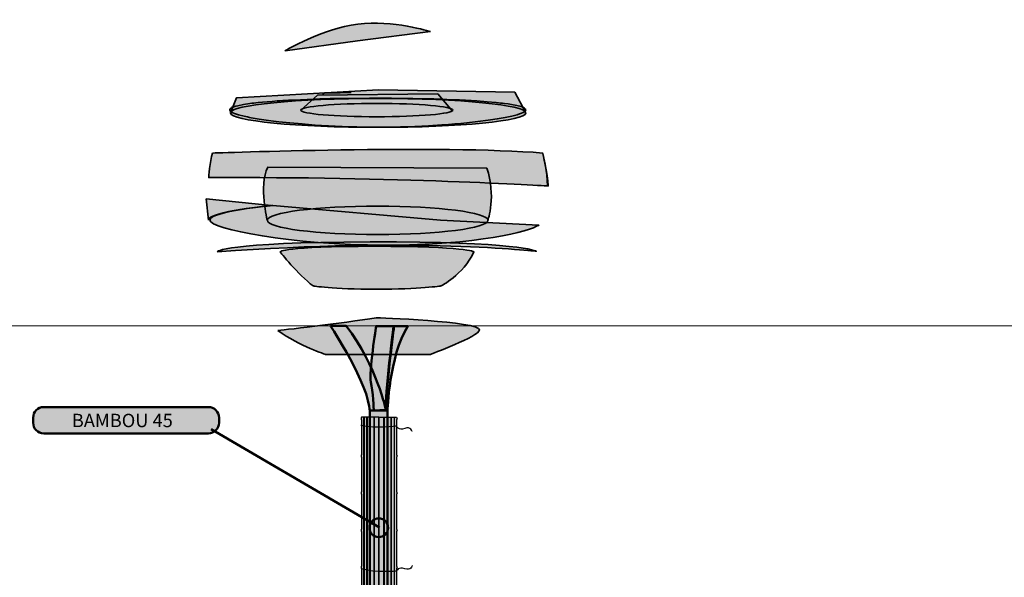
# Model space of a CAD drawing. Units: inches. Extents: x -2593 to 3187, y 123 to 718.
# Drawn here: x 4 to 282, y 313 to 471 of the extents above; entities that cross this region are included whole.
import ezdxf

# ---------------------------------------------------------------- set-up
doc = ezdxf.new("R2010")
doc.units = ezdxf.units.IN
doc.header["$MEASUREMENT"] = 0
doc.layers.add('Calque 1', color=7, linetype='Continuous')

# ---------------------------------------------------------------- blocks, each defined once
blk = doc.blocks.new('block 2')
at = {"layer": 'Calque 1', "true_color": 0x59a159}
h = blk.add_hatch(color=85, dxfattribs=at)
h.dxf.hatch_style = 2
edge = h.paths.add_edge_path()
edge.add_spline(control_points=[(120.31, 467.68), (120.31, 467.68), (99.77, 465.09), (99.77, 465.09), (99.77, 465.09), (79.28, 462.26), (79.28, 462.26), (79.28, 462.26), (89.9, 468.5), (99.83, 469.76), (109.76, 471.02), (120.31, 467.68), (120.31, 467.68)], knot_values=[0, 0, 0, 0, 1, 1, 1, 2, 2, 2, 3, 3, 3, 4, 4, 4, 4], degree=3, periodic=1)
h = blk.add_hatch(color=85, dxfattribs=at)
h.dxf.hatch_style = 2
edge = h.paths.add_edge_path()
edge.add_spline(control_points=[(147.29, 444.69), (147.29, 446.94), (128.62, 448.77), (105.58, 448.77), (82.55, 448.77), (63.88, 446.94), (63.88, 444.69), (63.88, 444.69), (65.62, 448.95), (65.62, 448.95), (65.62, 448.95), (105.66, 451.16), (105.66, 451.16), (105.66, 451.16), (144.13, 450.53), (144.13, 450.53), (144.13, 450.53), (147.29, 444.69), (147.29, 444.69)], knot_values=[0, 0, 0, 0, 1, 1, 1, 2, 2, 2, 3, 3, 3, 4, 4, 4, 5, 5, 5, 6, 6, 6, 6], degree=3, periodic=1)
h = blk.add_hatch(color=85, dxfattribs=at)
h.dxf.hatch_style = 2
h.paths.add_polyline_path([(97.95, 450.45), (95.92, 450.45), (94.86, 450.4), (91.65, 450.4), (91.18, 450.36), (90.55, 450.36)])
h = blk.add_hatch(color=85, dxfattribs=at)
h.dxf.hatch_style = 2
h.paths.add_polyline_path([(147.19, 445.75), (147.23, 445.54), (147.19, 445.37), (147.06, 445.15), (146.81, 444.99), (146.47, 444.77), (146.04, 444.6), (145.49, 444.39), (144.86, 444.18), (143.34, 443.8), (141.43, 443.38), (140.33, 443.21), (139.19, 443), (138.55, 442.91), (137.92, 442.78), (137.28, 442.7), (136.6, 442.61), (133.73, 442.23), (130.59, 441.9), (129.79, 441.81), (128.94, 441.73), (128.05, 441.64), (127.21, 441.56), (125.39, 441.43), (123.57, 441.3), (119.8, 441.05), (115.9, 440.84), (114.89, 440.79), (113.87, 440.79), (112.86, 440.75), (111.84, 440.71), (109.81, 440.67), (107.73, 440.67), (105.7, 440.63), (103.63, 440.63), (102.61, 440.67), (100.54, 440.67), (99.52, 440.71), (95.46, 440.84), (91.56, 441.01), (89.61, 441.13), (87.75, 441.26), (86.82, 441.3), (85.89, 441.39), (85, 441.47), (84.11, 441.56), (80.68, 441.85), (77.51, 442.19), (76.03, 442.36), (74.59, 442.57), (73.27, 442.74), (72, 442.95), (70.82, 443.12), (69.72, 443.33), (69.21, 443.42), (68.7, 443.55), (68.24, 443.63), (67.77, 443.76), (66.16, 444.14), (64.98, 444.56), (64.51, 444.73), (64.13, 444.94), (64, 445.03), (63.88, 445.11), (63.79, 445.24), (63.71, 445.32), (63.66, 445.54), (63.71, 445.7), (63.83, 445.87), (64.04, 446.04), (64.21, 446.17), (64.38, 446.26), (64.6, 446.34), (64.81, 446.42), (65.36, 446.59), (65.99, 446.72), (67.52, 447.06), (69.38, 447.36), (69.93, 447.4), (70.48, 447.48), (71.07, 447.53), (71.67, 447.61), (72.89, 447.74), (74.25, 447.86), (75.64, 447.95), (77.08, 448.08), (77.85, 448.12), (78.65, 448.16), (79.45, 448.2), (80.26, 448.24), (83.69, 448.41), (87.29, 448.54), (89.15, 448.63), (91.05, 448.67), (92.03, 448.71), (93.04, 448.71), (94.02, 448.75), (95.03, 448.75), (99.05, 448.8), (103.12, 448.84), (109.34, 448.84), (111.37, 448.8), (115.39, 448.75), (119.37, 448.67), (120.35, 448.67), (121.28, 448.63), (122.25, 448.58), (123.18, 448.58), (125.01, 448.5), (126.83, 448.41), (128.56, 448.37), (130.21, 448.29), (131.86, 448.16), (133.43, 448.08), (136.35, 447.86), (138.93, 447.65), (139.57, 447.57), (140.12, 447.48), (140.71, 447.44), (141.26, 447.36), (142.28, 447.23), (143.21, 447.1), (144.77, 446.76), (145.96, 446.47), (146.21, 446.38), (146.43, 446.3), (146.6, 446.17), (146.76, 446.09), (147.02, 445.92)])
h = blk.add_hatch(color=85, dxfattribs=at)
h.dxf.hatch_style = 2
edge = h.paths.add_edge_path()
edge.add_spline(control_points=[(147.29, 444.69), (147.29, 442.44), (128.62, 440.61), (105.58, 440.61), (82.55, 440.61), (63.88, 442.44), (63.88, 444.69), (63.88, 446.94), (82.55, 448.77), (105.58, 448.77), (128.62, 448.77), (147.29, 446.94), (147.29, 444.69)], knot_values=[0, 0, 0, 0, 1, 1, 1, 2, 2, 2, 3, 3, 3, 4, 4, 4, 4], degree=3, periodic=1)
h = blk.add_hatch(color=85, dxfattribs=at)
h.dxf.hatch_style = 2
edge = h.paths.add_edge_path()
edge.add_spline(control_points=[(126.63, 445.48), (126.63, 446.52), (117.03, 447.37), (105.19, 447.37), (93.35, 447.37), (83.75, 446.52), (83.75, 445.48), (83.75, 445.48), (88.48, 449.74), (88.48, 449.74), (88.48, 449.74), (122.38, 450.05), (122.38, 450.05), (122.38, 450.05), (126.53, 445.15), (126.53, 445.15)], knot_values=[0, 0, 0, 0, 0.352778, 0.352778, 0.352778, 0.705556, 0.705556, 0.705556, 1.058334, 1.058334, 1.058334, 1.411112, 1.411112, 1.411112, 1.76389, 1.76389, 1.76389, 1.76389], degree=3, periodic=0)
edge.add_line((126.53, 445.15), (126.63, 445.48))
h = blk.add_hatch(color=85, dxfattribs=at)
h.dxf.hatch_style = 2
edge = h.paths.add_edge_path()
edge.add_spline(control_points=[(126.63, 445.48), (126.63, 444.43), (117.03, 443.59), (105.19, 443.59), (93.35, 443.59), (83.75, 444.43), (83.75, 445.48), (83.75, 446.52), (93.35, 447.37), (105.19, 447.37), (117.03, 447.37), (126.63, 446.52), (126.63, 445.48)], knot_values=[0, 0, 0, 0, 1, 1, 1, 2, 2, 2, 3, 3, 3, 4, 4, 4, 4], degree=3, periodic=1)
h = blk.add_hatch(color=85, dxfattribs=at)
h.dxf.hatch_style = 2
edge = h.paths.add_edge_path()
edge.add_spline(control_points=[(58.84, 433.34), (58.84, 433.34), (124.27, 435.7), (152.02, 433.34), (152.02, 433.34), (153.44, 427.66), (153.59, 424.04), (153.59, 424.04), (109.92, 426.72), (57.73, 426.4), (57.73, 426.4), (58.05, 430.97), (58.84, 433.34)], knot_values=[0, 0, 0, 0, 1, 1, 1, 2, 2, 2, 3, 3, 3, 4, 4, 4, 4], degree=3, periodic=1)
h = blk.add_hatch(color=85, dxfattribs=at)
h.dxf.hatch_style = 2
h.paths.add_polyline_path([(153.41, 424.11), (153.16, 427.21), (152.73, 430.25), (152.1, 433.26)])
h = blk.add_hatch(color=85, dxfattribs=at)
h.dxf.hatch_style = 2
edge = h.paths.add_edge_path()
edge.add_spline(control_points=[(136.25, 429.08), (136.25, 429.08), (74.45, 429.4), (74.45, 429.4), (71.76, 423.88), (74.29, 414.34), (74.29, 414.34), (74.29, 416.56), (88.23, 418.36), (105.43, 418.36), (122.62, 418.36), (136.57, 416.56), (136.57, 414.34), (136.57, 414.34), (138.93, 421.36), (136.25, 429.08)], knot_values=[0, 0, 0, 0, 1, 1, 1, 2, 2, 2, 3, 3, 3, 4, 4, 4, 5, 5, 5, 5], degree=3, periodic=1)
h = blk.add_hatch(color=85, dxfattribs=at)
h.dxf.hatch_style = 2
edge = h.paths.add_edge_path()
edge.add_spline(control_points=[(57.7, 414.42), (57.7, 416.94), (75.51, 418.52), (75.51, 418.52), (75.51, 418.52), (57.06, 420.41), (57.06, 420.41), (57.06, 420.41), (57.7, 414.42), (57.7, 414.42)], knot_values=[0, 0, 0, 0, 1, 1, 1, 2, 2, 2, 3, 3, 3, 3], degree=3, periodic=1)
h = blk.add_hatch(color=85, dxfattribs=at)
h.dxf.hatch_style = 2
edge = h.paths.add_edge_path()
edge.add_spline(control_points=[(75.86, 418.52), (75.86, 418.52), (58.05, 416.94), (58.05, 414.42), (58.05, 411.9), (81.22, 407.32), (107.4, 407.32), (133.57, 407.32), (148.55, 411.27), (150.91, 413), (150.91, 413), (123.16, 414.34), (123.16, 414.34), (123.16, 414.34), (75.86, 418.52), (75.86, 418.52)], knot_values=[0, 0, 0, 0, 1, 1, 1, 2, 2, 2, 3, 3, 3, 4, 4, 4, 5, 5, 5, 5], degree=3, periodic=1)
h = blk.add_hatch(color=85, dxfattribs=at)
h.dxf.hatch_style = 2
edge = h.paths.add_edge_path()
edge.add_spline(control_points=[(136.57, 414.34), (136.57, 412.12), (122.62, 410.32), (105.43, 410.32), (88.23, 410.32), (74.29, 412.12), (74.29, 414.34), (74.29, 416.56), (88.23, 418.36), (105.43, 418.36), (122.62, 418.36), (136.57, 416.56), (136.57, 414.34)], knot_values=[0, 0, 0, 0, 1, 1, 1, 2, 2, 2, 3, 3, 3, 4, 4, 4, 4], degree=3, periodic=1)
h = blk.add_hatch(color=85, dxfattribs=at)
h.dxf.hatch_style = 2
edge = h.paths.add_edge_path()
edge.add_spline(control_points=[(60.1, 405.43), (60.1, 405.43), (61.36, 408.11), (103.3, 408.27), (145.24, 408.43), (150.28, 405.59), (150.28, 405.59), (150.28, 405.59), (115.91, 409.53), (60.1, 405.43)], knot_values=[0, 0, 0, 0, 1, 1, 1, 2, 2, 2, 3, 3, 3, 3], degree=3, periodic=1)
h = blk.add_hatch(color=85, dxfattribs=at)
h.dxf.hatch_style = 2
edge = h.paths.add_edge_path()
edge.add_spline(control_points=[(87.22, 395.81), (87.22, 395.81), (92.58, 394.87), (105.03, 394.87), (117.49, 394.87), (123.32, 395.81), (123.32, 395.81), (123.32, 395.81), (129.47, 398.81), (132.62, 405.43), (132.62, 405.43), (130.57, 407.01), (104.56, 407.01), (78.54, 407.01), (77.91, 405.43), (77.91, 405.43), (77.91, 405.43), (82.96, 398.97), (87.22, 395.81)], knot_values=[0, 0, 0, 0, 1, 1, 1, 2, 2, 2, 3, 3, 3, 4, 4, 4, 5, 5, 5, 6, 6, 6, 6], degree=3, periodic=1)
h = blk.add_hatch(color=85, dxfattribs=at)
h.dxf.hatch_style = 2
edge = h.paths.add_edge_path()
edge.add_spline(control_points=[(77.28, 383.2), (77.28, 383.2), (95.73, 385.25), (105.03, 386.83), (105.03, 386.83), (134.2, 385.81), (134.2, 383.36), (134.2, 381.62), (120.17, 376.42), (120.17, 376.42), (120.17, 376.42), (90.84, 376.42), (90.84, 376.42), (90.84, 376.42), (83.43, 378.79), (77.28, 383.2)], knot_values=[0, 0, 0, 0, 1, 1, 1, 2, 2, 2, 3, 3, 3, 4, 4, 4, 5, 5, 5, 5], degree=3, periodic=1)
at = {"layer": 'Calque 1', "color": 250, "lineweight": 35, "true_color": 0x1a171b}
for points in [[(90.55, 450.36), (89.83, 449.98)], [(97.95, 450.45), (95.92, 450.45), (94.86, 450.4), (91.65, 450.4), (91.18, 450.36), (90.55, 450.36)], [(147.19, 445.75), (147.23, 445.54), (147.19, 445.37), (147.06, 445.15), (146.81, 444.99), (146.47, 444.77), (146.04, 444.6), (145.49, 444.39), (144.86, 444.18), (143.34, 443.8), (141.43, 443.38), (140.33, 443.21), (139.19, 443), (138.55, 442.91), (137.92, 442.78), (137.28, 442.7), (136.6, 442.61), (133.73, 442.23), (130.59, 441.9), (129.79, 441.81), (128.94, 441.73), (128.05, 441.64), (127.21, 441.56), (125.39, 441.43), (123.57, 441.3), (119.8, 441.05), (115.9, 440.84), (114.89, 440.79), (113.87, 440.79), (112.86, 440.75), (111.84, 440.71), (109.81, 440.67), (107.73, 440.67), (105.7, 440.63), (103.63, 440.63), (102.61, 440.67), (100.54, 440.67), (99.52, 440.71), (95.46, 440.84), (91.56, 441.01), (89.61, 441.13), (87.75, 441.26), (86.82, 441.3), (85.89, 441.39), (85, 441.47), (84.11, 441.56), (80.68, 441.85), (77.51, 442.19), (76.03, 442.36), (74.59, 442.57), (73.27, 442.74), (72, 442.95), (70.82, 443.12), (69.72, 443.33), (69.21, 443.42), (68.7, 443.55), (68.24, 443.63), (67.77, 443.76), (66.16, 444.14), (64.98, 444.56), (64.51, 444.73), (64.13, 444.94), (64, 445.03), (63.88, 445.11), (63.79, 445.24), (63.71, 445.32), (63.66, 445.54), (63.71, 445.7), (63.83, 445.87), (64.04, 446.04), (64.21, 446.17), (64.38, 446.26), (64.6, 446.34), (64.81, 446.42), (65.36, 446.59), (65.99, 446.72), (67.52, 447.06), (69.38, 447.36), (69.93, 447.4), (70.48, 447.48), (71.07, 447.53), (71.67, 447.61), (72.89, 447.74), (74.25, 447.86), (75.64, 447.95), (77.08, 448.08), (77.85, 448.12), (78.65, 448.16), (79.45, 448.2), (80.26, 448.24), (83.69, 448.41), (87.29, 448.54), (89.15, 448.63), (91.05, 448.67), (92.03, 448.71), (93.04, 448.71), (94.02, 448.75), (95.03, 448.75), (99.05, 448.8), (103.12, 448.84), (109.34, 448.84), (111.37, 448.8), (115.39, 448.75), (119.37, 448.67), (120.35, 448.67), (121.28, 448.63), (122.25, 448.58), (123.18, 448.58), (125.01, 448.5), (126.83, 448.41), (128.56, 448.37), (130.21, 448.29), (131.86, 448.16), (133.43, 448.08), (136.35, 447.86), (138.93, 447.65), (139.57, 447.57), (140.12, 447.48), (140.71, 447.44), (141.26, 447.36), (142.28, 447.23), (143.21, 447.1), (144.77, 446.76), (145.96, 446.47), (146.21, 446.38), (146.43, 446.3), (146.6, 446.17), (146.76, 446.09), (147.02, 445.92), (147.19, 445.75)], [(153.41, 424.11), (153.16, 427.21), (152.73, 430.25), (152.1, 433.26)], [(151.04, 412.77), (150.91, 412.85)]]:
    blk.add_lwpolyline(points, dxfattribs=at)
for points, knots in [([(120.31, 467.68), (120.31, 467.68), (99.77, 465.09), (99.77, 465.09), (99.77, 465.09), (79.28, 462.26), (79.28, 462.26), (79.28, 462.26), (89.9, 468.5), (99.83, 469.76), (109.76, 471.02), (120.31, 467.68), (120.31, 467.68)], [0, 0, 0, 0, 1, 1, 1, 2, 2, 2, 3, 3, 3, 4, 4, 4, 4]), ([(147.29, 444.69), (147.29, 446.94), (128.62, 448.77), (105.58, 448.77), (82.55, 448.77), (63.88, 446.94), (63.88, 444.69), (63.88, 444.69), (65.62, 448.95), (65.62, 448.95), (65.62, 448.95), (105.66, 451.16), (105.66, 451.16), (105.66, 451.16), (144.13, 450.53), (144.13, 450.53), (144.13, 450.53), (147.29, 444.69), (147.29, 444.69)], [0, 0, 0, 0, 1, 1, 1, 2, 2, 2, 3, 3, 3, 4, 4, 4, 5, 5, 5, 6, 6, 6, 6]), ([(147.29, 444.69), (147.29, 442.44), (128.62, 440.61), (105.58, 440.61), (82.55, 440.61), (63.88, 442.44), (63.88, 444.69), (63.88, 446.94), (82.55, 448.77), (105.58, 448.77), (128.62, 448.77), (147.29, 446.94), (147.29, 444.69)], [0, 0, 0, 0, 1, 1, 1, 2, 2, 2, 3, 3, 3, 4, 4, 4, 4]), ([(126.63, 445.48), (126.63, 446.52), (117.03, 447.37), (105.19, 447.37), (93.35, 447.37), (83.75, 446.52), (83.75, 445.48), (83.75, 445.48), (88.48, 449.74), (88.48, 449.74), (88.48, 449.74), (122.38, 450.05), (122.38, 450.05), (122.38, 450.05), (126.53, 445.15), (126.53, 445.15)], [0, 0, 0, 0, 1, 1, 1, 2, 2, 2, 3, 3, 3, 4, 4, 4, 5, 5, 5, 5]), ([(126.63, 445.48), (126.63, 444.43), (117.03, 443.59), (105.19, 443.59), (93.35, 443.59), (83.75, 444.43), (83.75, 445.48), (83.75, 446.52), (93.35, 447.37), (105.19, 447.37), (117.03, 447.37), (126.63, 446.52), (126.63, 445.48)], [0, 0, 0, 0, 1, 1, 1, 2, 2, 2, 3, 3, 3, 4, 4, 4, 4]), ([(58.84, 433.34), (58.84, 433.34), (124.27, 435.7), (152.02, 433.34), (152.02, 433.34), (153.44, 427.66), (153.59, 424.04), (153.59, 424.04), (109.92, 426.72), (57.73, 426.4), (57.73, 426.4), (58.05, 430.97), (58.84, 433.34)], [0, 0, 0, 0, 1, 1, 1, 2, 2, 2, 3, 3, 3, 4, 4, 4, 4]), ([(136.25, 429.08), (136.25, 429.08), (74.45, 429.4), (74.45, 429.4), (71.76, 423.88), (74.29, 414.34), (74.29, 414.34), (74.29, 416.56), (88.23, 418.36), (105.43, 418.36), (122.62, 418.36), (136.57, 416.56), (136.57, 414.34), (136.57, 414.34), (138.93, 421.36), (136.25, 429.08)], [0, 0, 0, 0, 1, 1, 1, 2, 2, 2, 3, 3, 3, 4, 4, 4, 5, 5, 5, 5]), ([(57.7, 414.42), (57.7, 416.94), (75.51, 418.52), (75.51, 418.52), (75.51, 418.52), (57.06, 420.41), (57.06, 420.41), (57.06, 420.41), (57.7, 414.42), (57.7, 414.42)], [0, 0, 0, 0, 1, 1, 1, 2, 2, 2, 3, 3, 3, 3]), ([(75.86, 418.52), (75.86, 418.52), (58.05, 416.94), (58.05, 414.42), (58.05, 411.9), (81.22, 407.32), (107.4, 407.32), (133.57, 407.32), (148.55, 411.27), (150.91, 413), (150.91, 413), (123.16, 414.34), (123.16, 414.34), (123.16, 414.34), (75.86, 418.52), (75.86, 418.52)], [0, 0, 0, 0, 1, 1, 1, 2, 2, 2, 3, 3, 3, 4, 4, 4, 5, 5, 5, 5]), ([(136.57, 414.34), (136.57, 412.12), (122.62, 410.32), (105.43, 410.32), (88.23, 410.32), (74.29, 412.12), (74.29, 414.34), (74.29, 416.56), (88.23, 418.36), (105.43, 418.36), (122.62, 418.36), (136.57, 416.56), (136.57, 414.34)], [0, 0, 0, 0, 1, 1, 1, 2, 2, 2, 3, 3, 3, 4, 4, 4, 4]), ([(60.1, 405.43), (60.1, 405.43), (61.36, 408.11), (103.3, 408.27), (145.24, 408.43), (150.28, 405.59), (150.28, 405.59), (150.28, 405.59), (115.91, 409.53), (60.1, 405.43)], [0, 0, 0, 0, 1, 1, 1, 2, 2, 2, 3, 3, 3, 3]), ([(87.22, 395.81), (87.22, 395.81), (92.58, 394.87), (105.03, 394.87), (117.49, 394.87), (123.32, 395.81), (123.32, 395.81), (123.32, 395.81), (129.47, 398.81), (132.62, 405.43), (132.62, 405.43), (130.57, 407.01), (104.56, 407.01), (78.54, 407.01), (77.91, 405.43), (77.91, 405.43), (77.91, 405.43), (82.96, 398.97), (87.22, 395.81)], [0, 0, 0, 0, 1, 1, 1, 2, 2, 2, 3, 3, 3, 4, 4, 4, 5, 5, 5, 6, 6, 6, 6]), ([(77.28, 383.2), (77.28, 383.2), (95.73, 385.25), (105.03, 386.83), (105.03, 386.83), (134.2, 385.81), (134.2, 383.36), (134.2, 381.62), (120.17, 376.42), (120.17, 376.42), (120.17, 376.42), (90.84, 376.42), (90.84, 376.42), (90.84, 376.42), (83.43, 378.79), (77.28, 383.2)], [0, 0, 0, 0, 1, 1, 1, 2, 2, 2, 3, 3, 3, 4, 4, 4, 5, 5, 5, 5])]:
    blk.add_open_spline(points, degree=3, knots=knots, dxfattribs=at)
blk = doc.blocks.new('block 24')
at = {"layer": 'Calque 1', "true_color": 0xffde7f}
h = blk.add_hatch(color=41, dxfattribs=at)
h.dxf.hatch_style = 2
h.paths.add_polyline_path([(101.6, 284.47), (102.4, 284.47), (102.4, 358.7), (101.6, 358.7)])
h = blk.add_hatch(color=41, dxfattribs=at)
h.dxf.hatch_style = 2
h.paths.add_polyline_path([(102.45, 284.47), (103.39, 284.47), (103.39, 358.7), (102.45, 358.7)])
h = blk.add_hatch(color=41, dxfattribs=at)
h.dxf.hatch_style = 2
h.paths.add_polyline_path([(103.35, 284.47), (104.49, 284.47), (104.49, 358.7), (103.35, 358.7)])
h = blk.add_hatch(color=41, dxfattribs=at)
h.dxf.hatch_style = 2
h.paths.add_polyline_path([(104.42, 284.47), (105.8, 284.47), (105.8, 358.7), (104.42, 358.7)])
h = blk.add_hatch(color=41, dxfattribs=at)
h.dxf.hatch_style = 2
h.paths.add_polyline_path([(107.26, 284.47), (105.89, 284.47), (105.89, 358.7), (107.26, 358.7)])
h = blk.add_hatch(color=41, dxfattribs=at)
h.dxf.hatch_style = 2
h.paths.add_polyline_path([(108.33, 284.47), (107.2, 284.47), (107.2, 358.7), (108.33, 358.7)])
h = blk.add_hatch(color=41, dxfattribs=at)
h.dxf.hatch_style = 2
h.paths.add_polyline_path([(109.24, 284.47), (108.3, 284.47), (108.3, 358.7), (109.24, 358.7)])
h = blk.add_hatch(color=41, dxfattribs=at)
h.dxf.hatch_style = 2
h.paths.add_polyline_path([(110.09, 284.47), (109.29, 284.47), (109.29, 358.7), (110.09, 358.7)])
at = {"layer": 'Calque 1', "color": 7, "lineweight": 25, "true_color": 0xffffff}
for points in [[(101.6, 284.47), (102.4, 284.47), (102.4, 358.7), (101.6, 358.7), (101.6, 284.47)], [(102.45, 284.47), (103.39, 284.47), (103.39, 358.7), (102.45, 358.7), (102.45, 284.47)], [(103.35, 284.47), (104.49, 284.47), (104.49, 358.7), (103.35, 358.7), (103.35, 284.47)], [(104.42, 284.47), (105.8, 284.47), (105.8, 358.7), (104.42, 358.7), (104.42, 284.47)], [(107.26, 284.47), (105.89, 284.47), (105.89, 358.7), (107.26, 358.7), (107.26, 284.47)], [(108.33, 284.47), (107.2, 284.47), (107.2, 358.7), (108.33, 358.7), (108.33, 284.47)], [(109.24, 284.47), (108.3, 284.47), (108.3, 358.7), (109.24, 358.7), (109.24, 284.47)], [(110.09, 284.47), (109.29, 284.47), (109.29, 358.7), (110.09, 358.7), (110.09, 284.47)]]:
    blk.add_lwpolyline(points, dxfattribs=at)
blk = doc.blocks.new('block 23')
at = {"layer": 'Calque 1', "true_color": 0xffde7f}
h = blk.add_hatch(color=41, dxfattribs=at)
h.dxf.hatch_style = 2
edge = h.paths.add_edge_path()
edge.add_spline(control_points=[(100.89, 284.38), (100.89, 284.56), (100.76, 284.79), (100.76, 284.79), (100.76, 284.79), (100.89, 285.01), (100.89, 285.19), (100.89, 285.19), (100.89, 294.88), (100.89, 294.88), (100.89, 295.06), (100.76, 295.28), (100.76, 295.28), (100.76, 295.28), (100.89, 295.51), (100.89, 295.69), (100.89, 295.69), (100.89, 305.37), (100.89, 305.37), (100.89, 305.56), (100.76, 305.78), (100.76, 305.78), (100.76, 305.78), (100.89, 306.01), (100.89, 306.19), (100.89, 306.19), (100.89, 315.87), (100.89, 315.87), (100.89, 316.06), (100.76, 316.28), (100.76, 316.28), (100.76, 316.28), (100.89, 316.51), (100.89, 316.69), (100.89, 316.69), (100.89, 326.37), (100.89, 326.37), (100.89, 326.56), (100.76, 326.78), (100.76, 326.78), (100.76, 326.78), (100.89, 327.01), (100.89, 327.19), (100.89, 327.19), (100.89, 336.87), (100.89, 336.87), (100.89, 337.06), (100.76, 337.28), (100.76, 337.28), (100.76, 337.28), (100.89, 337.51), (100.89, 337.69), (100.89, 337.69), (100.89, 347.37), (100.89, 347.37), (100.89, 347.55), (100.76, 347.78), (100.76, 347.78), (100.76, 347.78), (100.89, 348.01), (100.89, 348.19), (100.89, 348.19), (100.89, 357.87), (100.89, 357.87), (100.89, 358.05), (100.76, 358.28), (100.76, 358.28), (100.76, 358.28), (100.89, 358.51), (100.89, 358.69), (100.89, 358.69), (101.51, 358.7), (101.51, 358.7), (101.51, 358.7), (101.51, 284.47), (101.51, 284.47), (101.51, 284.47), (100.89, 284.38), (100.89, 284.38)], knot_values=[0, 0, 0, 0, 1, 1, 1, 2, 2, 2, 3, 3, 3, 4, 4, 4, 5, 5, 5, 6, 6, 6, 7, 7, 7, 8, 8, 8, 9, 9, 9, 10, 10, 10, 11, 11, 11, 12, 12, 12, 13, 13, 13, 14, 14, 14, 15, 15, 15, 16, 16, 16, 17, 17, 17, 18, 18, 18, 19, 19, 19, 20, 20, 20, 21, 21, 21, 22, 22, 22, 23, 23, 23, 24, 24, 24, 25, 25, 25, 26, 26, 26, 26], degree=3, periodic=1)
h = blk.add_hatch(color=41, dxfattribs=at)
h.dxf.hatch_style = 2
edge = h.paths.add_edge_path()
edge.add_spline(control_points=[(110.77, 284.38), (110.77, 284.56), (110.91, 284.79), (110.91, 284.79), (110.91, 284.79), (110.77, 285.01), (110.77, 285.19), (110.77, 285.19), (110.77, 294.88), (110.77, 294.88), (110.77, 295.06), (110.91, 295.28), (110.91, 295.28), (110.91, 295.28), (110.77, 295.51), (110.77, 295.69), (110.77, 295.69), (110.77, 305.37), (110.77, 305.37), (110.77, 305.56), (110.91, 305.78), (110.91, 305.78), (110.91, 305.78), (110.77, 306.01), (110.77, 306.19), (110.77, 306.19), (110.77, 315.87), (110.77, 315.87), (110.77, 316.06), (110.91, 316.28), (110.91, 316.28), (110.91, 316.28), (110.77, 316.51), (110.77, 316.69), (110.77, 316.69), (110.77, 326.37), (110.77, 326.37), (110.77, 326.56), (110.91, 326.78), (110.91, 326.78), (110.91, 326.78), (110.77, 327.01), (110.77, 327.19), (110.77, 327.19), (110.77, 336.87), (110.77, 336.87), (110.77, 337.06), (110.91, 337.28), (110.91, 337.28), (110.91, 337.28), (110.77, 337.51), (110.77, 337.69), (110.77, 337.69), (110.77, 347.37), (110.77, 347.37), (110.77, 347.55), (110.91, 347.78), (110.91, 347.78), (110.91, 347.78), (110.77, 348.01), (110.77, 348.19), (110.77, 348.19), (110.77, 357.87), (110.77, 357.87), (110.77, 358.05), (110.91, 358.28), (110.91, 358.28), (110.91, 358.28), (110.77, 358.51), (110.77, 358.69), (110.77, 358.69), (110.15, 358.7), (110.15, 358.7), (110.15, 358.7), (110.15, 284.47), (110.15, 284.47), (110.15, 284.47), (110.77, 284.38), (110.77, 284.38)], knot_values=[0, 0, 0, 0, 1, 1, 1, 2, 2, 2, 3, 3, 3, 4, 4, 4, 5, 5, 5, 6, 6, 6, 7, 7, 7, 8, 8, 8, 9, 9, 9, 10, 10, 10, 11, 11, 11, 12, 12, 12, 13, 13, 13, 14, 14, 14, 15, 15, 15, 16, 16, 16, 17, 17, 17, 18, 18, 18, 19, 19, 19, 20, 20, 20, 21, 21, 21, 22, 22, 22, 23, 23, 23, 24, 24, 24, 25, 25, 25, 26, 26, 26, 26], degree=3, periodic=1)
at = {"layer": 'Calque 1', "color": 7, "lineweight": 25, "true_color": 0xffffff}
for points, knots in [([(100.89, 284.38), (100.89, 284.56), (100.76, 284.79), (100.76, 284.79), (100.76, 284.79), (100.89, 285.01), (100.89, 285.19), (100.89, 285.19), (100.89, 294.88), (100.89, 294.88), (100.89, 295.06), (100.76, 295.28), (100.76, 295.28), (100.76, 295.28), (100.89, 295.51), (100.89, 295.69), (100.89, 295.69), (100.89, 305.37), (100.89, 305.37), (100.89, 305.56), (100.76, 305.78), (100.76, 305.78), (100.76, 305.78), (100.89, 306.01), (100.89, 306.19), (100.89, 306.19), (100.89, 315.87), (100.89, 315.87), (100.89, 316.06), (100.76, 316.28), (100.76, 316.28), (100.76, 316.28), (100.89, 316.51), (100.89, 316.69), (100.89, 316.69), (100.89, 326.37), (100.89, 326.37), (100.89, 326.56), (100.76, 326.78), (100.76, 326.78), (100.76, 326.78), (100.89, 327.01), (100.89, 327.19), (100.89, 327.19), (100.89, 336.87), (100.89, 336.87), (100.89, 337.06), (100.76, 337.28), (100.76, 337.28), (100.76, 337.28), (100.89, 337.51), (100.89, 337.69), (100.89, 337.69), (100.89, 347.37), (100.89, 347.37), (100.89, 347.55), (100.76, 347.78), (100.76, 347.78), (100.76, 347.78), (100.89, 348.01), (100.89, 348.19), (100.89, 348.19), (100.89, 357.87), (100.89, 357.87), (100.89, 358.05), (100.76, 358.28), (100.76, 358.28), (100.76, 358.28), (100.89, 358.51), (100.89, 358.69), (100.89, 358.69), (101.51, 358.7), (101.51, 358.7), (101.51, 358.7), (101.51, 284.47), (101.51, 284.47), (101.51, 284.47), (100.89, 284.38), (100.89, 284.38)], [0, 0, 0, 0, 1, 1, 1, 2, 2, 2, 3, 3, 3, 4, 4, 4, 5, 5, 5, 6, 6, 6, 7, 7, 7, 8, 8, 8, 9, 9, 9, 10, 10, 10, 11, 11, 11, 12, 12, 12, 13, 13, 13, 14, 14, 14, 15, 15, 15, 16, 16, 16, 17, 17, 17, 18, 18, 18, 19, 19, 19, 20, 20, 20, 21, 21, 21, 22, 22, 22, 23, 23, 23, 24, 24, 24, 25, 25, 25, 26, 26, 26, 26]), ([(110.77, 284.38), (110.77, 284.56), (110.91, 284.79), (110.91, 284.79), (110.91, 284.79), (110.77, 285.01), (110.77, 285.19), (110.77, 285.19), (110.77, 294.88), (110.77, 294.88), (110.77, 295.06), (110.91, 295.28), (110.91, 295.28), (110.91, 295.28), (110.77, 295.51), (110.77, 295.69), (110.77, 295.69), (110.77, 305.37), (110.77, 305.37), (110.77, 305.56), (110.91, 305.78), (110.91, 305.78), (110.91, 305.78), (110.77, 306.01), (110.77, 306.19), (110.77, 306.19), (110.77, 315.87), (110.77, 315.87), (110.77, 316.06), (110.91, 316.28), (110.91, 316.28), (110.91, 316.28), (110.77, 316.51), (110.77, 316.69), (110.77, 316.69), (110.77, 326.37), (110.77, 326.37), (110.77, 326.56), (110.91, 326.78), (110.91, 326.78), (110.91, 326.78), (110.77, 327.01), (110.77, 327.19), (110.77, 327.19), (110.77, 336.87), (110.77, 336.87), (110.77, 337.06), (110.91, 337.28), (110.91, 337.28), (110.91, 337.28), (110.77, 337.51), (110.77, 337.69), (110.77, 337.69), (110.77, 347.37), (110.77, 347.37), (110.77, 347.55), (110.91, 347.78), (110.91, 347.78), (110.91, 347.78), (110.77, 348.01), (110.77, 348.19), (110.77, 348.19), (110.77, 357.87), (110.77, 357.87), (110.77, 358.05), (110.91, 358.28), (110.91, 358.28), (110.91, 358.28), (110.77, 358.51), (110.77, 358.69), (110.77, 358.69), (110.15, 358.7), (110.15, 358.7), (110.15, 358.7), (110.15, 284.47), (110.15, 284.47), (110.15, 284.47), (110.77, 284.38), (110.77, 284.38)], [0, 0, 0, 0, 1, 1, 1, 2, 2, 2, 3, 3, 3, 4, 4, 4, 5, 5, 5, 6, 6, 6, 7, 7, 7, 8, 8, 8, 9, 9, 9, 10, 10, 10, 11, 11, 11, 12, 12, 12, 13, 13, 13, 14, 14, 14, 15, 15, 15, 16, 16, 16, 17, 17, 17, 18, 18, 18, 19, 19, 19, 20, 20, 20, 21, 21, 21, 22, 22, 22, 23, 23, 23, 24, 24, 24, 25, 25, 25, 26, 26, 26, 26]), ([(115.15, 354.64), (115.15, 354.64), (114.91, 356.23), (113.09, 355.52), (111.27, 354.82), (110.77, 356.2), (110.77, 356.2), (110.77, 356.2), (104.96, 355.44), (100.64, 356.36)], [0, 0, 0, 0, 1, 1, 1, 2, 2, 2, 3, 3, 3, 3]), ([(115.15, 316.79), (115.15, 316.79), (114.91, 315.21), (113.09, 315.91), (111.27, 316.62), (110.77, 315.24), (110.77, 315.24), (110.77, 315.24), (104.81, 314.69), (100.89, 315.87)], [0, 0, 0, 0, 1, 1, 1, 2, 2, 2, 3, 3, 3, 3])]:
    blk.add_open_spline(points, degree=3, knots=knots, dxfattribs=at)
at = {"layer": 'Calque 1'}
blk.add_blockref('block 24', (0, 0), dxfattribs=at)
blk = doc.blocks.new('block 22')
at = {"layer": 'Calque 1', "color": 7, "lineweight": 25, "true_color": 0xffffff}
blk.add_open_spline([(115.15, 286.19), (115.15, 286.19), (114.91, 287.78), (113.09, 287.07), (111.27, 286.37), (110.77, 287.75), (110.77, 287.75), (110.77, 287.75), (100.77, 287.75), (100.77, 287.75)], degree=3, knots=[0, 0, 0, 0, 1, 1, 1, 2, 2, 2, 3, 3, 3, 3], dxfattribs=at)
at = {"layer": 'Calque 1'}
blk.add_blockref('block 23', (0, 0), dxfattribs=at)
blk = doc.blocks.new('block 43')
at = {"layer": 'Calque 1', "color": 250, "lineweight": 50, "true_color": 0x1a171b}
blk.add_lwpolyline([(58.41, 355.31), (105.93, 327.54)], dxfattribs=at)
blk = doc.blocks.new('block 42')
at = {"layer": 'Calque 1', "true_color": 0x009036}
h = blk.add_hatch(color=104, dxfattribs=at)
h.dxf.hatch_style = 2
edge = h.paths.add_edge_path()
edge.add_spline(control_points=[(60.65, 357.16), (60.65, 355.5), (59.31, 354.16), (57.65, 354.16), (57.65, 354.16), (11.17, 354.16), (11.17, 354.16), (9.51, 354.16), (8.17, 355.5), (8.17, 357.16), (8.17, 357.16), (8.17, 358.58), (8.17, 358.58), (8.17, 360.24), (9.51, 361.58), (11.17, 361.58), (11.17, 361.58), (57.65, 361.58), (57.65, 361.58), (59.31, 361.58), (60.65, 360.24), (60.65, 358.58), (60.65, 358.58), (60.65, 357.16), (60.65, 357.16)], knot_values=[0, 0, 0, 0, 1, 1, 1, 2, 2, 2, 3, 3, 3, 4, 4, 4, 5, 5, 5, 6, 6, 6, 7, 7, 7, 8, 8, 8, 8], degree=3, periodic=1)
at = {"layer": 'Calque 1', "color": 7, "lineweight": 50, "true_color": 0xffffff}
blk.add_open_spline([(60.65, 357.16), (60.65, 355.5), (59.31, 354.16), (57.65, 354.16), (57.65, 354.16), (11.17, 354.16), (11.17, 354.16), (9.51, 354.16), (8.17, 355.5), (8.17, 357.16), (8.17, 357.16), (8.17, 358.58), (8.17, 358.58), (8.17, 360.24), (9.51, 361.58), (11.17, 361.58), (11.17, 361.58), (57.65, 361.58), (57.65, 361.58), (59.31, 361.58), (60.65, 360.24), (60.65, 358.58), (60.65, 358.58), (60.65, 357.16), (60.65, 357.16)], degree=3, knots=[0, 0, 0, 0, 1, 1, 1, 2, 2, 2, 3, 3, 3, 4, 4, 4, 5, 5, 5, 6, 6, 6, 7, 7, 7, 8, 8, 8, 8], dxfattribs=at)
at = {"layer": 'Calque 1'}
blk.add_blockref('block 43', (0, 0), dxfattribs=at)
at = {"layer": 'Calque 1', "color": 18, "true_color": 0x000000, "insert": (19.09, 355.91), "char_height": 3.7783, "attachment_point": 7}
blk.add_mtext('\\fMyriad Pro|b1|i0|c0|p34;\\W1;BAMBOU 45', dxfattribs=at)
blk = doc.blocks.new('block 41')
at = {"layer": 'Calque 1', "color": 7, "lineweight": 50, "true_color": 0xffffff}
blk.add_open_spline([(108.39, 327.5), (108.39, 326.04), (107.21, 324.86), (105.75, 324.86), (104.28, 324.86), (103.1, 326.04), (103.1, 327.5), (103.1, 328.96), (104.28, 330.15), (105.75, 330.15), (107.21, 330.15), (108.39, 328.96), (108.39, 327.5)], degree=3, knots=[0, 0, 0, 0, 1, 1, 1, 2, 2, 2, 3, 3, 3, 4, 4, 4, 4], dxfattribs=at)
at = {"layer": 'Calque 1'}
blk.add_blockref('block 42', (0, 0), dxfattribs=at)

msp = doc.modelspace()

# ---------------------------------------------------------------- hatches: boundary and pattern name
at = {"layer": 'Calque 1', "true_color": 0xc89f83}
h = msp.add_hatch(color=33, dxfattribs=at)
h.dxf.hatch_style = 2
edge = h.paths.add_edge_path()
edge.add_spline(control_points=[(92.12, 384.5), (92.12, 384.5), (103.18, 367.71), (103.18, 360.3), (103.18, 352.9), (103.18, 270.7), (103.18, 270.7), (103.18, 270.7), (108.23, 270.7), (108.23, 270.7), (108.23, 270.7), (108.23, 360.54), (108.23, 360.54), (108.23, 360.54), (108.63, 375.76), (113.92, 384.47), (113.92, 384.47), (110.06, 384.4), (110.06, 384.4), (110.06, 384.4), (107.76, 366.42), (107.76, 360.77), (107.76, 360.77), (105.29, 373), (96.59, 384.5), (96.59, 384.5), (92.12, 384.5), (92.12, 384.5)], knot_values=[0, 0, 0, 0, 1, 1, 1, 2, 2, 2, 3, 3, 3, 4, 4, 4, 5, 5, 5, 6, 6, 6, 7, 7, 7, 8, 8, 8, 9, 9, 9, 9], degree=3, periodic=1)
h = msp.add_hatch(color=33, dxfattribs=at)
h.dxf.hatch_style = 2
edge = h.paths.add_edge_path()
edge.add_spline(control_points=[(104.35, 360.66), (104.35, 360.66), (104.12, 366.18), (103.53, 368.65), (102.94, 371.12), (105, 384.48), (105, 384.48), (105, 384.48), (109.94, 384.48), (109.94, 384.48), (109.94, 384.48), (107.41, 364.65), (107.76, 360.77), (107.76, 360.77), (104.35, 360.66), (104.35, 360.66)], knot_values=[0, 0, 0, 0, 1, 1, 1, 2, 2, 2, 3, 3, 3, 4, 4, 4, 5, 5, 5, 5], degree=3, periodic=1)

# ---------------------------------------------------------------- linework, layer by layer
at = {"layer": 'Calque 1', "lineweight": 0}
msp.add_lwpolyline([(-2592.57, 384.53), (3187, 384.53)], dxfattribs=at)
at = {"layer": 'Calque 1', "color": 250, "lineweight": 50, "true_color": 0x1a171b}
msp.add_lwpolyline([(103.21, 360.63), (108.1, 360.63)], dxfattribs=at)
for points, knots in [([(92.12, 384.5), (92.12, 384.5), (103.18, 367.71), (103.18, 360.3), (103.18, 352.9), (103.18, 270.7), (103.18, 270.7), (103.18, 270.7), (108.23, 270.7), (108.23, 270.7), (108.23, 270.7), (108.23, 360.54), (108.23, 360.54), (108.23, 360.54), (108.63, 375.76), (113.92, 384.47), (113.92, 384.47), (110.06, 384.4), (110.06, 384.4), (110.06, 384.4), (107.76, 366.42), (107.76, 360.77), (107.76, 360.77), (105.29, 373), (96.59, 384.5), (96.59, 384.5), (92.12, 384.5), (92.12, 384.5)], [0, 0, 0, 0, 1, 1, 1, 2, 2, 2, 3, 3, 3, 4, 4, 4, 5, 5, 5, 6, 6, 6, 7, 7, 7, 8, 8, 8, 9, 9, 9, 9]), ([(104.35, 360.66), (104.35, 360.66), (104.12, 366.18), (103.53, 368.65), (102.94, 371.12), (105, 384.48), (105, 384.48), (105, 384.48), (109.94, 384.48), (109.94, 384.48), (109.94, 384.48), (107.41, 364.65), (107.76, 360.77), (107.76, 360.77), (104.35, 360.66), (104.35, 360.66)], [0, 0, 0, 0, 1, 1, 1, 2, 2, 2, 3, 3, 3, 4, 4, 4, 5, 5, 5, 5])]:
    msp.add_open_spline(points, degree=3, knots=knots, dxfattribs=at)

# ---------------------------------------------------------------- block references
at = {"layer": 'Calque 1'}
for name in ['block 2', 'block 41', 'block 22']:
    msp.add_blockref(name, (0, 0), dxfattribs=at)

doc.saveas('drawing.dxf')
